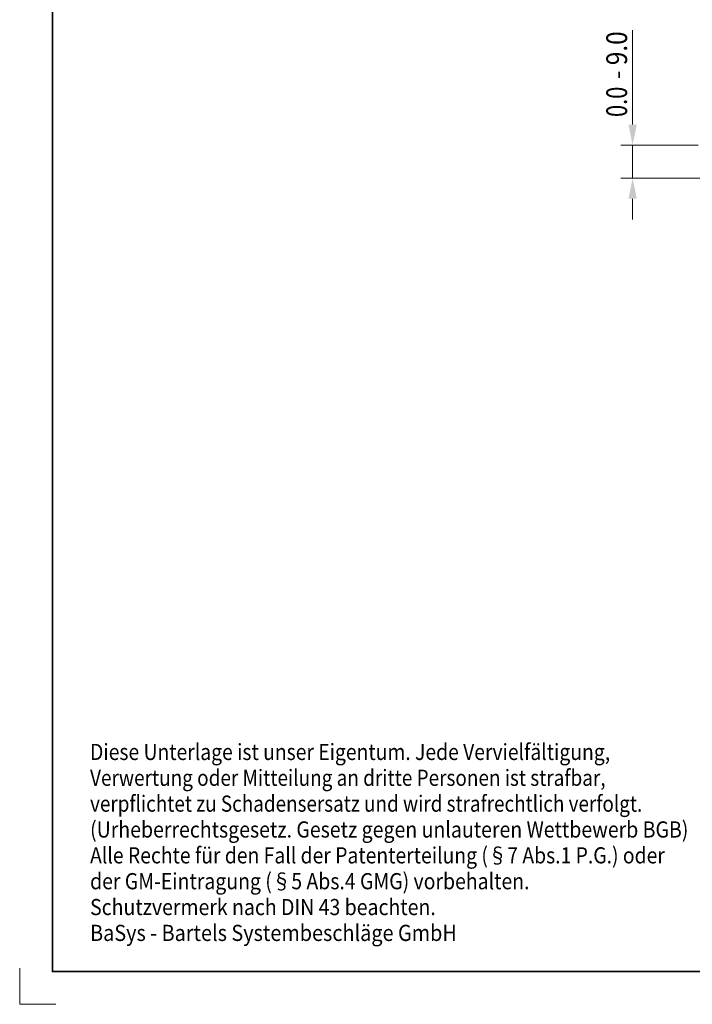
# Model space of a CAD drawing. Units: millimetres. Extents: x -419 to -122, y -27 to 393.
# Drawn here: x -419 to -316, y -27 to 124 of the extents above; entities that cross this region are included whole.
import ezdxf
from ezdxf.enums import TextEntityAlignment as Align

# ---------------------------------------------------------------- set-up
doc = ezdxf.new("R2010")
doc.units = ezdxf.units.MM
doc.header["$LTSCALE"] = 5
doc.linetypes.add('AUSGEZOGEN', pattern=[0])
for name, color, linetype in [('BEMASS', 1, 'Continuous'), ('HOLZ', 18, 'Continuous'), ('RAHMEN', 18, 'Continuous'), ('RAHMENSCHRIFT', 1, 'Continuous')]:
    doc.layers.add(name, color=color, linetype=linetype)
doc.styles.add('Arial', font='arial.ttf')
doc.dimstyles.new('ISO-25', dxfattribs={"dimtxt": 2.5, "dimasz": 2.5, "dimexe": 1.25, "dimexo": 0.625, "dimtad": 1, "dimtxsty": 'Standard', "dimcen": 2.5, "dimadec": 0, "dimazin": 0, "dimtfac": 1, "dimtmove": 0, "dimatfit": 3, "dimfxl": 1, "dimarcsym": 0})

# ---------------------------------------------------------------- blocks, each defined once
blk = doc.blocks.new('*D4')
at = {"layer": 'BEMASS', "linetype": 'AUSGEZOGEN', "lineweight": 18}
for points in [[(-325.46, 104.45), (-324.82, 107.63), (-326.09, 107.63)], [(-325.46, 99.45), (-326.09, 96.28), (-324.82, 96.28)]]:
    blk.add_hatch(color=1, dxfattribs=at).paths.add_polyline_path(points, flags=0)
at = {"layer": 'BEMASS', "color": 1, "linetype": 'AUSGEZOGEN', "lineweight": 18}
for p, q in [((-325.46, 107.63), (-325.46, 122.03)), ((-325.46, 107.63), (-325.46, 110.8)), ((-315.46, 104.45), (-327.27, 104.45)), ((-325.46, 104.45), (-325.46, 99.45)), ((-285.56, 99.45), (-327.27, 99.45)), ((-325.46, 96.28), (-325.46, 93.1))]:
    blk.add_line(p, q, dxfattribs=at)
at = {"layer": 'BEMASS', "color": 1, "linetype": 'AUSGEZOGEN', "lineweight": 18, "style": 'Arial'}
for s, width, p, p2 in [(' - 9.0', 0.806036, (-326.3, 113.73), (-326.3, 121.87)), ('0.0', 0.752577, (-326.3, 108.78), (-326.3, 113.41))]:
    blk.add_text(s, height=3.175, rotation=90, dxfattribs=dict(at, width=width)).set_placement(p, p2, align=Align.FIT)

msp = doc.modelspace()

# ---------------------------------------------------------------- linework, layer by layer
at = {"layer": 'HOLZ', "color": 9, "linetype": 'AUSGEZOGEN', "lineweight": 18}
for p, q in [((-419.137, -21.325), (-419.137, -26.825)), ((-419.137, -26.825), (-413.637, -26.825))]:
    msp.add_line(p, q, dxfattribs=at)
at = {"layer": 'RAHMEN', "color": 18, "linetype": 'AUSGEZOGEN', "lineweight": 35}
msp.add_lwpolyline([(-414.137, 378.175), (-127.137, 378.175), (-127.137, -21.825), (-414.137, -21.825)], close=True, dxfattribs=at)

# ---------------------------------------------------------------- texts
at = {"layer": 'RAHMENSCHRIFT', "color": 5, "linetype": 'AUSGEZOGEN', "lineweight": 18, "style": 'Arial'}
for s, width, p, p2 in [('Diese Unterlage ist unser Eigentum. Jede Vervielfältigung,', 0.892222, (-408.379, 10.511), (-328.897, 10.511)), ('Verwertung oder Mitteilung an dritte Personen ist strafbar,', 0.892112, (-408.379, 6.56), (-329.59, 6.56)), ('verpflichtet zu Schadensersatz und wird strafrechtlich verfolgt.', 0.891814, (-408.379, 2.609), (-323.981, 2.609)), ('(Urheberrechtsgesetz. Gesetz gegen unlauteren Wettbewerb BGB)', 0.892218, (-408.379, -1.342), (-316.932, -1.342)), ('Alle Rechte für den Fall der Patenterteilung (§7 Abs.1 P.G.) oder', 0.892093, (-408.379, -5.293), (-320.531, -5.293)), ('der GM-Eintragung (§5 Abs.4 GMG) vorbehalten.', 0.892072, (-408.379, -9.244), (-341.216, -9.244)), ('Schutzvermerk nach DIN 43 beachten.', 0.8925, (-408.379, -13.196), (-355.545, -13.196)), ('BaSys - Bartels Systembeschläge GmbH', 0.892096, (-408.379, -17.147), (-352.326, -17.147))]:
    msp.add_text(s, height=2.46944, dxfattribs=dict(at, width=width)).set_placement(p, p2, align=Align.FIT)

# ---------------------------------------------------------------- dimensions: what is measured, and where the dimension line sits
at = {"layer": 'BEMASS', "color": 1, "linetype": 'AUSGEZOGEN', "lineweight": 18}
dim = msp.add_linear_dim(base=(-325.459, 99.452), p1=(-315.459, 104.452), p2=(-285.559, 99.452), angle=270, text='0.0 - 9.0', dimstyle='ISO-25', override={"dimtxt": 3.175, "dimasz": 3.175, "dimexe": 2.267857, "dimgap": 0.453571, "dimtad": 1, "dimjust": 3, "dimdec": 2, "dimzin": 8, "dimtxsty": 'Arial', "dimsah": 1, "dimclrd": 1, "dimclre": 1, "dimclrt": 1, "dimadec": 2}, dxfattribs=at)
dim.commit()
dim.dimension.update_dxf_attribs({"geometry": '*D4', "text_midpoint": (-327.887, 115.322), "dimtype": 160, "text_rotation": 90})

doc.saveas('drawing.dxf')
